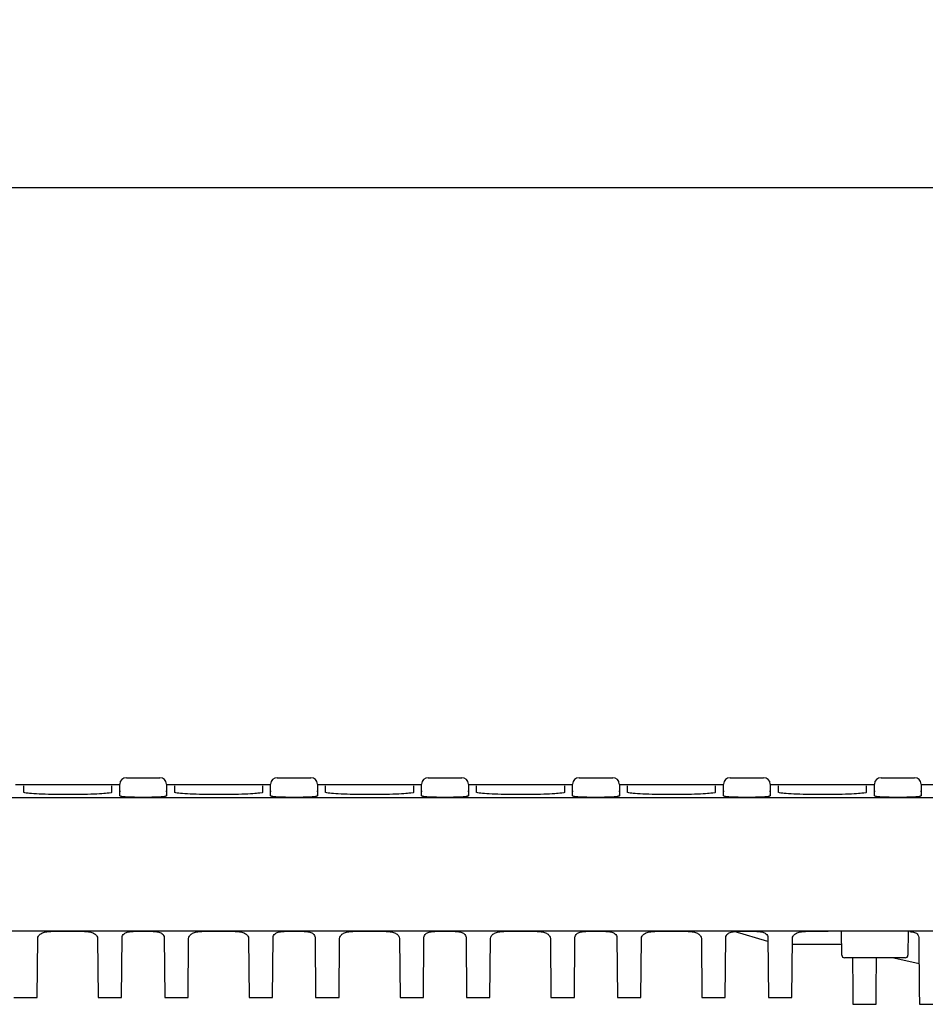
# Model space of a CAD drawing. Units: millimetres. Extents: x 63 to 1038, y 13 to 1482.
# Drawn here: x 207 to 343, y 1181 to 1329 of the extents above; entities that cross this region are included whole.
import ezdxf

# ---------------------------------------------------------------- set-up
doc = ezdxf.new("R2010")
doc.units = ezdxf.units.MM
doc.header["$LTSCALE"] = 5
for name, color, linetype in [('BEMASS', 3, 'Continuous'), ('DUENN-18', 94, 'Continuous'), ('SICHTBAR', 7, 'Continuous')]:
    doc.layers.add(name, color=color, linetype=linetype)
doc.styles.add('BEMSTIL', font='isocp3.shx', dxfattribs={"width": 0.8})
doc.dimstyles.new('BEMASS', dxfattribs={"dimscale": 5, "dimtxt": 3.5, "dimasz": 3.5, "dimexe": 2, "dimexo": 0, "dimgap": 1, "dimtad": 1, "dimdec": 0, "dimtxsty": 'BEMSTIL', "dimcen": 3, "dimclrd": 3, "dimclre": 3, "dimclrt": 4, "dimadec": 0, "dimazin": 0, "dimtfac": 0.875, "dimtdec": 0, "dimtmove": 0, "dimatfit": 0, "dimfxl": 0, "dimtolj": 1, "dimlwd": 25, "dimlwe": 25, "dimarcsym": 0})

# ---------------------------------------------------------------- blocks, each defined once
blk = doc.blocks.new('*D17')
at = {"layer": 'BEMASS', "color": 3, "lineweight": 25}
for p, q in [((123.62, 1214.31), (123.62, 1314.24)), ((622.62, 1214.31), (622.62, 1314.24)), ((141.12, 1304.24), (605.12, 1304.24))]:
    blk.add_line(p, q, dxfattribs=at)
at = {"layer": 'BEMASS', "color": 3}
for points in [[(141.12, 1307.15), (141.12, 1301.32), (123.62, 1304.24)], [(605.12, 1307.15), (605.12, 1301.32), (622.62, 1304.24)]]:
    blk.add_solid(points, dxfattribs=at)
at = {"layer": 'DEFPOINTS', "color": 0}
for p in [(622.62, 1304.24), (123.62, 1214.31), (622.62, 1214.31)]:
    blk.add_point(p, dxfattribs=at)
at = {"layer": 'BEMASS', "color": 4, "insert": (373.12, 1317.99), "char_height": 17.5, "attachment_point": 5, "style": 'BEMSTIL'}
blk.add_mtext('\\A1;500', dxfattribs=at)

msp = doc.modelspace()

# ---------------------------------------------------------------- linework, layer by layer
at = {"layer": 'DUENN-18'}
for p, q in [((207.62, 1213.2), (207.62, 1214.19)), ((220.82, 1214.19), (220.82, 1213.2)), ((230.32, 1213.2), (230.32, 1214.19)), ((243.52, 1214.19), (243.52, 1213.2)), ((253.02, 1213.2), (253.02, 1214.19)), ((266.22, 1214.19), (266.22, 1213.2)), ((275.72, 1213.2), (275.72, 1214.19)), ((288.92, 1214.19), (288.92, 1213.2)), ((298.42, 1213.2), (298.42, 1214.19)), ((311.62, 1214.19), (311.62, 1213.2)), ((321.12, 1213.2), (321.12, 1214.19)), ((334.32, 1214.19), (334.32, 1213.2)), ((622.62, 1212.4), (123.62, 1212.4))]:
    msp.add_line(p, q, dxfattribs=at)
for points, knots in [([(208, 1213.1), (207.86, 1213.12), (207.63, 1213.15), (207.62, 1213.19), (207.62, 1213.2)], [0, 0, 0, 0, 0.64761, 1, 1, 1, 1]), ([(220.37, 1213.08), (220.07, 1213.05), (219.46, 1212.98), (217.77, 1212.9), (215.69, 1212.86), (213.44, 1212.85), (211.26, 1212.89), (209.46, 1212.96), (208.32, 1213.04), (208.08, 1213.09), (208, 1213.1)], [0, 0, 0, 0, 0.126123, 0.262473, 0.398549, 0.53439, 0.670159, 0.80607, 0.942263, 1, 1, 1, 1]), ([(220.82, 1213.2), (220.81, 1213.16), (220.79, 1213.12), (220.39, 1213.08), (220.37, 1213.08)], [0, 0, 0, 0, 0.9292685, 1, 1, 1, 1]), ([(230.7, 1213.1), (230.56, 1213.12), (230.33, 1213.15), (230.32, 1213.19), (230.32, 1213.2)], [0, 0, 0, 0, 0.64761, 1, 1, 1, 1]), ([(243.07, 1213.08), (242.77, 1213.05), (242.16, 1212.98), (240.47, 1212.9), (238.39, 1212.86), (236.14, 1212.85), (233.96, 1212.89), (232.16, 1212.96), (231.02, 1213.04), (230.78, 1213.09), (230.7, 1213.1)], [0, 0, 0, 0, 0.126123, 0.262473, 0.398549, 0.53439, 0.670159, 0.80607, 0.942263, 1, 1, 1, 1]), ([(243.52, 1213.2), (243.51, 1213.16), (243.49, 1213.12), (243.09, 1213.08), (243.07, 1213.08)], [0, 0, 0, 0, 0.9292685, 1, 1, 1, 1]), ([(253.4, 1213.1), (253.26, 1213.12), (253.03, 1213.15), (253.02, 1213.19), (253.02, 1213.2)], [0, 0, 0, 0, 0.64761, 1, 1, 1, 1]), ([(265.77, 1213.08), (265.47, 1213.05), (264.86, 1212.98), (263.17, 1212.9), (261.09, 1212.86), (258.84, 1212.85), (256.66, 1212.89), (254.86, 1212.96), (253.72, 1213.04), (253.48, 1213.09), (253.4, 1213.1)], [0, 0, 0, 0, 0.126123, 0.262473, 0.398549, 0.53439, 0.670159, 0.80607, 0.942263, 1, 1, 1, 1]), ([(266.22, 1213.2), (266.21, 1213.16), (266.19, 1213.12), (265.79, 1213.08), (265.77, 1213.08)], [0, 0, 0, 0, 0.9292685, 1, 1, 1, 1]), ([(276.1, 1213.1), (275.96, 1213.12), (275.73, 1213.15), (275.72, 1213.19), (275.72, 1213.2)], [0, 0, 0, 0, 0.64761, 1, 1, 1, 1]), ([(288.47, 1213.08), (288.17, 1213.05), (287.56, 1212.98), (285.87, 1212.9), (283.79, 1212.86), (281.54, 1212.85), (279.36, 1212.89), (277.56, 1212.96), (276.42, 1213.04), (276.18, 1213.09), (276.1, 1213.1)], [0, 0, 0, 0, 0.126123, 0.262473, 0.398549, 0.53439, 0.670159, 0.80607, 0.942263, 1, 1, 1, 1]), ([(288.92, 1213.2), (288.91, 1213.16), (288.89, 1213.12), (288.49, 1213.08), (288.47, 1213.08)], [0, 0, 0, 0, 0.9292685, 1, 1, 1, 1]), ([(298.8, 1213.1), (298.66, 1213.12), (298.43, 1213.15), (298.42, 1213.19), (298.42, 1213.2)], [0, 0, 0, 0, 0.64761, 1, 1, 1, 1]), ([(311.17, 1213.08), (310.87, 1213.05), (310.26, 1212.98), (308.57, 1212.9), (306.49, 1212.86), (304.24, 1212.85), (302.06, 1212.89), (300.26, 1212.96), (299.12, 1213.04), (298.88, 1213.09), (298.8, 1213.1)], [0, 0, 0, 0, 0.126123, 0.262473, 0.398549, 0.53439, 0.670159, 0.80607, 0.942263, 1, 1, 1, 1]), ([(311.62, 1213.2), (311.61, 1213.16), (311.59, 1213.12), (311.19, 1213.08), (311.17, 1213.08)], [0, 0, 0, 0, 0.9292685, 1, 1, 1, 1]), ([(321.5, 1213.1), (321.36, 1213.12), (321.13, 1213.15), (321.12, 1213.19), (321.12, 1213.2)], [0, 0, 0, 0, 0.64761, 1, 1, 1, 1]), ([(333.87, 1213.08), (333.57, 1213.05), (332.96, 1212.98), (331.27, 1212.9), (329.19, 1212.86), (326.94, 1212.85), (324.76, 1212.89), (322.96, 1212.96), (321.82, 1213.04), (321.58, 1213.09), (321.5, 1213.1)], [0, 0, 0, 0, 0.126123, 0.262473, 0.398549, 0.53439, 0.670159, 0.80607, 0.942263, 1, 1, 1, 1]), ([(334.32, 1213.2), (334.31, 1213.16), (334.29, 1213.12), (333.89, 1213.08), (333.87, 1213.08)], [0, 0, 0, 0, 0.9292685, 1, 1, 1, 1])]:
    msp.add_open_spline(points, degree=3, knots=knots, dxfattribs=at)
at = {"layer": 'SICHTBAR'}
for p, q in [((223.05, 1215.41), (228.09, 1215.41)), ((245.75, 1215.41), (250.79, 1215.41)), ((268.45, 1215.41), (273.49, 1215.41)), ((291.15, 1215.41), (296.19, 1215.41)), ((313.85, 1215.41), (318.89, 1215.41)), ((336.55, 1215.41), (341.59, 1215.41)), ((222.05, 1212.83), (222.05, 1214.43)), ((229.09, 1214.43), (229.09, 1212.83)), ((244.75, 1212.83), (244.75, 1214.43)), ((251.79, 1214.43), (251.79, 1212.83)), ((267.45, 1212.83), (267.45, 1214.43)), ((274.49, 1214.43), (274.49, 1212.83)), ((290.15, 1212.83), (290.15, 1214.43)), ((297.19, 1214.43), (297.19, 1212.83)), ((312.85, 1212.83), (312.85, 1214.43)), ((319.89, 1214.43), (319.89, 1212.83)), ((335.55, 1212.83), (335.55, 1214.43)), ((342.59, 1214.43), (342.59, 1212.83)), ((222.05, 1212.7), (222.05, 1212.83)), ((229.09, 1212.7), (229.09, 1212.83)), ((244.75, 1212.7), (244.75, 1212.83)), ((251.79, 1212.7), (251.79, 1212.83)), ((267.45, 1212.7), (267.45, 1212.83)), ((274.49, 1212.7), (274.49, 1212.83)), ((290.15, 1212.7), (290.15, 1212.83)), ((297.19, 1212.7), (297.19, 1212.83)), ((312.85, 1212.7), (312.85, 1212.83)), ((319.89, 1212.7), (319.89, 1212.83)), ((335.55, 1212.7), (335.55, 1212.83)), ((342.59, 1212.7), (342.59, 1212.83)), ((622.62, 1192.31), (123.62, 1192.31)), ((213.32, 1192.31), (215.12, 1192.31)), ((222.33, 1182.31), (222.41, 1191.39)), ((228.73, 1191.39), (228.81, 1182.31)), ((236.02, 1192.31), (237.82, 1192.31)), ((245.03, 1182.31), (245.11, 1191.39)), ((251.43, 1191.39), (251.51, 1182.31)), ((258.72, 1192.31), (260.52, 1192.31)), ((267.73, 1182.31), (267.81, 1191.39)), ((274.13, 1191.39), (274.21, 1182.31)), ((281.42, 1192.31), (283.22, 1192.31)), ((290.43, 1182.31), (290.51, 1191.39)), ((296.83, 1191.39), (296.91, 1182.31)), ((304.12, 1192.31), (305.92, 1192.31)), ((313.13, 1182.31), (313.21, 1191.39)), ((319.54, 1190.77), (314.48, 1192.24)), ((319.53, 1191.39), (319.61, 1182.31)), ((326.82, 1192.31), (328.62, 1192.31)), ((330.65, 1188.7), (330.62, 1192.31)), ((340.62, 1192.31), (340.59, 1188.7)), ((209.63, 1182.31), (209.71, 1191.21)), ((218.73, 1191.21), (218.81, 1182.31)), ((232.33, 1182.31), (232.41, 1191.21)), ((241.43, 1191.21), (241.51, 1182.31)), ((255.03, 1182.31), (255.11, 1191.21)), ((264.13, 1191.21), (264.21, 1182.31)), ((277.73, 1182.31), (277.81, 1191.21)), ((286.83, 1191.21), (286.91, 1182.31)), ((300.43, 1182.31), (300.51, 1191.21)), ((309.53, 1191.21), (309.61, 1182.31)), ((323.13, 1182.31), (323.21, 1191.21)), ((330.64, 1190.31), (323.2, 1190.31)), ((342.23, 1191.18), (342.3, 1183.48)), ((340.19, 1188.31), (331.05, 1188.31)), ((332.26, 1188.31), (332.3, 1183.48)), ((335.84, 1183.48), (335.88, 1188.31)), ((338.48, 1188.31), (342.27, 1187.47)), ((332.3, 1183.48), (332.32, 1181.31)), ((335.82, 1181.31), (335.84, 1183.48)), ((342.3, 1183.48), (342.32, 1181.31))]:
    msp.add_line(p, q, dxfattribs=at)
for centre, radius, start, end in [((223.05, 1214.41), 1, 90, 179), ((228.09, 1214.41), 1, 1, 90), ((245.75, 1214.41), 1, 90, 179), ((250.79, 1214.41), 1, 1, 90), ((268.45, 1214.41), 1, 90, 179), ((273.49, 1214.41), 1, 1, 90), ((291.15, 1214.41), 1, 90, 179), ((296.19, 1214.41), 1, 1, 90), ((313.85, 1214.41), 1, 90, 179), ((318.89, 1214.41), 1, 1, 90), ((336.55, 1214.41), 1, 90, 179), ((341.59, 1214.41), 1, 1, 90), ((331.05, 1188.71), 0.4, 180.5, 270), ((340.19, 1188.71), 0.4, 270, 359.5)]:
    msp.add_arc(centre, radius, start, end, dxfattribs=at)
for centre, major_axis, start_param, end_param in [((205.39, 260.04), (16.63, 954.27), 6.225102, 6.236629), ((245.75, 260.04), (-16.63, 954.27), 0.046556, 0.058084), ((228.09, 260.04), (16.63, 954.27), 6.225102, 6.236629), ((268.45, 260.04), (-16.63, 954.27), 0.046556, 0.058084), ((250.79, 260.04), (16.63, 954.27), 6.225102, 6.236629), ((291.15, 260.04), (-16.63, 954.27), 0.046556, 0.058084), ((273.49, 260.04), (16.63, 954.27), 6.225102, 6.236629), ((313.85, 260.04), (-16.63, 954.27), 0.046556, 0.058084), ((296.19, 260.04), (16.63, 954.27), 6.225102, 6.236629), ((336.55, 260.04), (-16.63, 954.27), 0.046556, 0.058084), ((318.89, 260.04), (16.63, 954.27), 6.225102, 6.236629), ((359.25, 260.04), (-16.63, 954.27), 0.046556, 0.058084)]:
    msp.add_ellipse(centre, major_axis=major_axis, ratio=0.000914, start_param=start_param, end_param=end_param, dxfattribs=at)
for points, degree in [([(222.05, 1214.31), (206.39, 1214.31)], 1), ([(244.75, 1214.31), (229.09, 1214.31)], 1), ([(267.45, 1214.31), (251.79, 1214.31)], 1), ([(290.15, 1214.31), (274.49, 1214.31)], 1), ([(312.85, 1214.31), (297.19, 1214.31)], 1), ([(335.55, 1214.31), (319.89, 1214.31)], 1), ([(354.46, 1214.31), (342.59, 1214.31)], 1), ([(222.05, 1213.41), (222.05, 1213.27)], 1), ([(229.09, 1213.27), (229.09, 1213.41)], 1), ([(244.75, 1213.41), (244.75, 1213.27)], 1), ([(251.79, 1213.27), (251.79, 1213.41)], 1), ([(267.45, 1213.41), (267.45, 1213.27)], 1), ([(274.49, 1213.27), (274.49, 1213.41)], 1), ([(290.15, 1213.41), (290.15, 1213.27)], 1), ([(297.19, 1213.27), (297.19, 1213.41)], 1), ([(312.85, 1213.41), (312.85, 1213.27)], 1), ([(319.89, 1213.27), (319.89, 1213.41)], 1), ([(335.55, 1213.41), (335.55, 1213.27)], 1), ([(342.59, 1213.27), (342.59, 1213.41)], 1), ([(342.17, 1191.57), (342.21, 1191.44), (342.23, 1191.31), (342.23, 1191.18)], 3), ([(206.11, 1182.31), (209.63, 1182.31)], 1), ([(218.81, 1182.31), (222.33, 1182.31)], 1), ([(228.81, 1182.31), (232.33, 1182.31)], 1), ([(241.51, 1182.31), (245.03, 1182.31)], 1), ([(251.51, 1182.31), (255.03, 1182.31)], 1), ([(264.21, 1182.31), (267.73, 1182.31)], 1), ([(274.21, 1182.31), (277.73, 1182.31)], 1), ([(286.91, 1182.31), (290.43, 1182.31)], 1), ([(296.91, 1182.31), (300.43, 1182.31)], 1), ([(309.61, 1182.31), (313.13, 1182.31)], 1), ([(319.61, 1182.31), (323.13, 1182.31)], 1), ([(332.32, 1181.31), (335.82, 1181.31)], 1), ([(342.32, 1181.31), (345.82, 1181.31)], 1)]:
    msp.add_open_spline(points, degree=degree, dxfattribs=at)
for points, knots in [([(222.05, 1212.7), (222.05, 1212.68), (222.07, 1212.67), (222.16, 1212.64), (222.23, 1212.63), (222.41, 1212.61), (222.52, 1212.59), (222.77, 1212.57), (222.92, 1212.56), (223.24, 1212.54), (223.42, 1212.53), (223.81, 1212.52), (224.01, 1212.51), (224.43, 1212.5), (224.66, 1212.49), (225.11, 1212.49), (225.34, 1212.49), (225.8, 1212.49), (226.03, 1212.49), (226.48, 1212.49), (226.7, 1212.5), (227.13, 1212.51), (227.33, 1212.52), (227.72, 1212.53), (227.89, 1212.54), (228.22, 1212.56), (228.37, 1212.57), (228.62, 1212.59), (228.73, 1212.61), (228.91, 1212.63), (228.98, 1212.64), (229.07, 1212.67), (229.09, 1212.68), (229.09, 1212.7)], [0, 0, 0, 0, 0.0625, 0.0625, 0.125, 0.125, 0.1875, 0.1875, 0.25, 0.25, 0.3125, 0.3125, 0.375, 0.375, 0.4375, 0.4375, 0.5, 0.5, 0.5625, 0.5625, 0.625, 0.625, 0.6875, 0.6875, 0.75, 0.75, 0.8125, 0.8125, 0.875, 0.875, 0.9375, 0.9375, 1, 1, 1, 1]), ([(244.75, 1212.7), (244.75, 1212.68), (244.77, 1212.67), (244.86, 1212.64), (244.93, 1212.63), (245.11, 1212.61), (245.22, 1212.59), (245.47, 1212.57), (245.62, 1212.56), (245.94, 1212.54), (246.12, 1212.53), (246.51, 1212.52), (246.71, 1212.51), (247.13, 1212.5), (247.36, 1212.49), (247.81, 1212.49), (248.04, 1212.49), (248.5, 1212.49), (248.73, 1212.49), (249.18, 1212.49), (249.4, 1212.5), (249.83, 1212.51), (250.03, 1212.52), (250.42, 1212.53), (250.59, 1212.54), (250.92, 1212.56), (251.07, 1212.57), (251.32, 1212.59), (251.43, 1212.61), (251.61, 1212.63), (251.68, 1212.64), (251.77, 1212.67), (251.79, 1212.68), (251.79, 1212.7)], [0, 0, 0, 0, 0.0625, 0.0625, 0.125, 0.125, 0.1875, 0.1875, 0.25, 0.25, 0.3125, 0.3125, 0.375, 0.375, 0.4375, 0.4375, 0.5, 0.5, 0.5625, 0.5625, 0.625, 0.625, 0.6875, 0.6875, 0.75, 0.75, 0.8125, 0.8125, 0.875, 0.875, 0.9375, 0.9375, 1, 1, 1, 1]), ([(267.45, 1212.7), (267.45, 1212.68), (267.47, 1212.67), (267.56, 1212.64), (267.63, 1212.63), (267.81, 1212.61), (267.92, 1212.59), (268.17, 1212.57), (268.32, 1212.56), (268.64, 1212.54), (268.82, 1212.53), (269.21, 1212.52), (269.41, 1212.51), (269.83, 1212.5), (270.06, 1212.49), (270.51, 1212.49), (270.74, 1212.49), (271.2, 1212.49), (271.43, 1212.49), (271.88, 1212.49), (272.1, 1212.5), (272.53, 1212.51), (272.73, 1212.52), (273.12, 1212.53), (273.29, 1212.54), (273.62, 1212.56), (273.77, 1212.57), (274.02, 1212.59), (274.13, 1212.61), (274.31, 1212.63), (274.38, 1212.64), (274.47, 1212.67), (274.49, 1212.68), (274.49, 1212.7)], [0, 0, 0, 0, 0.0625, 0.0625, 0.125, 0.125, 0.1875, 0.1875, 0.25, 0.25, 0.3125, 0.3125, 0.375, 0.375, 0.4375, 0.4375, 0.5, 0.5, 0.5625, 0.5625, 0.625, 0.625, 0.6875, 0.6875, 0.75, 0.75, 0.8125, 0.8125, 0.875, 0.875, 0.9375, 0.9375, 1, 1, 1, 1]), ([(290.15, 1212.7), (290.15, 1212.68), (290.17, 1212.67), (290.26, 1212.64), (290.33, 1212.63), (290.51, 1212.61), (290.62, 1212.59), (290.87, 1212.57), (291.02, 1212.56), (291.34, 1212.54), (291.52, 1212.53), (291.91, 1212.52), (292.11, 1212.51), (292.53, 1212.5), (292.76, 1212.49), (293.21, 1212.49), (293.44, 1212.49), (293.9, 1212.49), (294.13, 1212.49), (294.58, 1212.49), (294.8, 1212.5), (295.23, 1212.51), (295.43, 1212.52), (295.82, 1212.53), (295.99, 1212.54), (296.32, 1212.56), (296.47, 1212.57), (296.72, 1212.59), (296.83, 1212.61), (297.01, 1212.63), (297.08, 1212.64), (297.17, 1212.67), (297.19, 1212.68), (297.19, 1212.7)], [0, 0, 0, 0, 0.0625, 0.0625, 0.125, 0.125, 0.1875, 0.1875, 0.25, 0.25, 0.3125, 0.3125, 0.375, 0.375, 0.4375, 0.4375, 0.5, 0.5, 0.5625, 0.5625, 0.625, 0.625, 0.6875, 0.6875, 0.75, 0.75, 0.8125, 0.8125, 0.875, 0.875, 0.9375, 0.9375, 1, 1, 1, 1]), ([(312.85, 1212.7), (312.85, 1212.68), (312.87, 1212.67), (312.96, 1212.64), (313.03, 1212.63), (313.21, 1212.61), (313.32, 1212.59), (313.57, 1212.57), (313.72, 1212.56), (314.04, 1212.54), (314.22, 1212.53), (314.61, 1212.52), (314.81, 1212.51), (315.23, 1212.5), (315.46, 1212.49), (315.91, 1212.49), (316.14, 1212.49), (316.6, 1212.49), (316.83, 1212.49), (317.28, 1212.49), (317.5, 1212.5), (317.93, 1212.51), (318.13, 1212.52), (318.52, 1212.53), (318.69, 1212.54), (319.02, 1212.56), (319.17, 1212.57), (319.42, 1212.59), (319.53, 1212.61), (319.71, 1212.63), (319.78, 1212.64), (319.87, 1212.67), (319.89, 1212.68), (319.89, 1212.7)], [0, 0, 0, 0, 0.0625, 0.0625, 0.125, 0.125, 0.1875, 0.1875, 0.25, 0.25, 0.3125, 0.3125, 0.375, 0.375, 0.4375, 0.4375, 0.5, 0.5, 0.5625, 0.5625, 0.625, 0.625, 0.6875, 0.6875, 0.75, 0.75, 0.8125, 0.8125, 0.875, 0.875, 0.9375, 0.9375, 1, 1, 1, 1]), ([(335.55, 1212.7), (335.55, 1212.68), (335.57, 1212.67), (335.66, 1212.64), (335.73, 1212.63), (335.91, 1212.61), (336.02, 1212.59), (336.27, 1212.57), (336.42, 1212.56), (336.74, 1212.54), (336.92, 1212.53), (337.31, 1212.52), (337.51, 1212.51), (337.93, 1212.5), (338.16, 1212.49), (338.61, 1212.49), (338.84, 1212.49), (339.3, 1212.49), (339.53, 1212.49), (339.98, 1212.49), (340.2, 1212.5), (340.63, 1212.51), (340.83, 1212.52), (341.22, 1212.53), (341.39, 1212.54), (341.72, 1212.56), (341.87, 1212.57), (342.12, 1212.59), (342.23, 1212.61), (342.41, 1212.63), (342.48, 1212.64), (342.57, 1212.67), (342.59, 1212.68), (342.59, 1212.7)], [0, 0, 0, 0, 0.0625, 0.0625, 0.125, 0.125, 0.1875, 0.1875, 0.25, 0.25, 0.3125, 0.3125, 0.375, 0.375, 0.4375, 0.4375, 0.5, 0.5, 0.5625, 0.5625, 0.625, 0.625, 0.6875, 0.6875, 0.75, 0.75, 0.8125, 0.8125, 0.875, 0.875, 0.9375, 0.9375, 1, 1, 1, 1]), ([(209.71, 1191.21), (209.71, 1191.33), (209.75, 1191.45), (209.91, 1191.7), (210.03, 1191.82), (210.19, 1191.93)], [0, 0, 0, 0, 0.5, 0.5, 1, 1, 1, 1]), ([(210.19, 1191.93), (210.27, 1191.98), (210.35, 1192.03), (210.54, 1192.11), (210.64, 1192.14), (210.86, 1192.2), (210.98, 1192.22), (211.23, 1192.25), (211.36, 1192.26), (211.77, 1192.29), (212.07, 1192.3), (212.68, 1192.31), (213, 1192.31), (213.32, 1192.31)], [0, 0, 0, 0, 0.125, 0.125, 0.25, 0.25, 0.375, 0.375, 0.5, 0.5, 0.75, 0.75, 1, 1, 1, 1]), ([(215.12, 1192.31), (215.44, 1192.31), (215.76, 1192.31), (216.22, 1192.3), (216.37, 1192.3), (216.66, 1192.29), (216.81, 1192.28), (217.22, 1192.25), (217.47, 1192.22), (217.8, 1192.14), (217.9, 1192.11), (218.09, 1192.03), (218.17, 1191.98), (218.25, 1191.93)], [0, 0, 0, 0, 0.25, 0.25, 0.375, 0.375, 0.5, 0.5, 0.75, 0.75, 0.875, 0.875, 1, 1, 1, 1]), ([(218.25, 1191.93), (218.41, 1191.82), (218.53, 1191.7), (218.69, 1191.46), (218.73, 1191.33), (218.73, 1191.21)], [0, 0, 0, 0, 0.5, 0.5, 1, 1, 1, 1]), ([(222.41, 1191.39), (222.41, 1191.48), (222.44, 1191.57), (222.54, 1191.75), (222.61, 1191.84), (222.71, 1191.93)], [0, 0, 0, 0, 0.5, 0.5, 1, 1, 1, 1]), ([(222.71, 1191.93), (222.77, 1191.98), (222.85, 1192.03), (223, 1192.11), (223.09, 1192.14), (223.29, 1192.19), (223.39, 1192.22), (223.62, 1192.25), (223.74, 1192.26), (223.99, 1192.28), (224.12, 1192.29), (224.4, 1192.3), (224.54, 1192.3), (224.97, 1192.31), (225.27, 1192.31), (225.72, 1192.31), (225.87, 1192.31), (226.17, 1192.31), (226.32, 1192.3), (226.61, 1192.3), (226.75, 1192.3), (227.02, 1192.29), (227.15, 1192.28), (227.53, 1192.25), (227.76, 1192.22), (228.15, 1192.11), (228.31, 1192.04), (228.43, 1191.93)], [0, 0, 0, 0, 0.0625, 0.0625, 0.125, 0.125, 0.1875, 0.1875, 0.25, 0.25, 0.3125, 0.3125, 0.375, 0.375, 0.5, 0.5, 0.5625, 0.5625, 0.625, 0.625, 0.6875, 0.6875, 0.75, 0.75, 0.875, 0.875, 1, 1, 1, 1]), ([(228.43, 1191.93), (228.53, 1191.84), (228.6, 1191.75), (228.71, 1191.57), (228.73, 1191.48), (228.73, 1191.39)], [0, 0, 0, 0, 0.5, 0.5, 1, 1, 1, 1]), ([(232.41, 1191.21), (232.41, 1191.33), (232.45, 1191.45), (232.61, 1191.7), (232.73, 1191.82), (232.89, 1191.93)], [0, 0, 0, 0, 0.5, 0.5, 1, 1, 1, 1]), ([(232.89, 1191.93), (232.97, 1191.98), (233.05, 1192.03), (233.24, 1192.11), (233.34, 1192.14), (233.56, 1192.2), (233.68, 1192.22), (233.93, 1192.25), (234.06, 1192.26), (234.47, 1192.29), (234.77, 1192.3), (235.38, 1192.31), (235.7, 1192.31), (236.02, 1192.31)], [0, 0, 0, 0, 0.125, 0.125, 0.25, 0.25, 0.375, 0.375, 0.5, 0.5, 0.75, 0.75, 1, 1, 1, 1]), ([(237.82, 1192.31), (238.14, 1192.31), (238.46, 1192.31), (238.92, 1192.3), (239.07, 1192.3), (239.36, 1192.29), (239.51, 1192.28), (239.92, 1192.25), (240.17, 1192.22), (240.5, 1192.14), (240.6, 1192.11), (240.79, 1192.03), (240.87, 1191.98), (240.95, 1191.93)], [0, 0, 0, 0, 0.25, 0.25, 0.375, 0.375, 0.5, 0.5, 0.75, 0.75, 0.875, 0.875, 1, 1, 1, 1]), ([(240.95, 1191.93), (241.11, 1191.82), (241.23, 1191.7), (241.39, 1191.46), (241.43, 1191.33), (241.43, 1191.21)], [0, 0, 0, 0, 0.5, 0.5, 1, 1, 1, 1]), ([(245.11, 1191.39), (245.11, 1191.48), (245.14, 1191.57), (245.24, 1191.75), (245.31, 1191.84), (245.41, 1191.93)], [0, 0, 0, 0, 0.5, 0.5, 1, 1, 1, 1]), ([(245.41, 1191.93), (245.47, 1191.98), (245.55, 1192.03), (245.7, 1192.11), (245.79, 1192.14), (245.99, 1192.19), (246.09, 1192.22), (246.32, 1192.25), (246.44, 1192.26), (246.69, 1192.28), (246.82, 1192.29), (247.1, 1192.3), (247.24, 1192.3), (247.67, 1192.31), (247.97, 1192.31), (248.42, 1192.31), (248.57, 1192.31), (248.87, 1192.31), (249.02, 1192.3), (249.31, 1192.3), (249.45, 1192.3), (249.72, 1192.29), (249.85, 1192.28), (250.23, 1192.25), (250.46, 1192.22), (250.85, 1192.11), (251.01, 1192.04), (251.13, 1191.93)], [0, 0, 0, 0, 0.0625, 0.0625, 0.125, 0.125, 0.1875, 0.1875, 0.25, 0.25, 0.3125, 0.3125, 0.375, 0.375, 0.5, 0.5, 0.5625, 0.5625, 0.625, 0.625, 0.6875, 0.6875, 0.75, 0.75, 0.875, 0.875, 1, 1, 1, 1]), ([(251.13, 1191.93), (251.23, 1191.84), (251.3, 1191.75), (251.41, 1191.57), (251.43, 1191.48), (251.43, 1191.39)], [0, 0, 0, 0, 0.5, 0.5, 1, 1, 1, 1]), ([(255.11, 1191.21), (255.11, 1191.33), (255.15, 1191.45), (255.31, 1191.7), (255.43, 1191.82), (255.59, 1191.93)], [0, 0, 0, 0, 0.5, 0.5, 1, 1, 1, 1]), ([(255.59, 1191.93), (255.67, 1191.98), (255.75, 1192.03), (255.94, 1192.11), (256.04, 1192.14), (256.26, 1192.2), (256.38, 1192.22), (256.63, 1192.25), (256.76, 1192.26), (257.17, 1192.29), (257.47, 1192.3), (258.08, 1192.31), (258.4, 1192.31), (258.72, 1192.31)], [0, 0, 0, 0, 0.125, 0.125, 0.25, 0.25, 0.375, 0.375, 0.5, 0.5, 0.75, 0.75, 1, 1, 1, 1]), ([(260.52, 1192.31), (260.84, 1192.31), (261.16, 1192.31), (261.62, 1192.3), (261.77, 1192.3), (262.06, 1192.29), (262.21, 1192.28), (262.62, 1192.25), (262.87, 1192.22), (263.2, 1192.14), (263.3, 1192.11), (263.49, 1192.03), (263.57, 1191.98), (263.65, 1191.93)], [0, 0, 0, 0, 0.25, 0.25, 0.375, 0.375, 0.5, 0.5, 0.75, 0.75, 0.875, 0.875, 1, 1, 1, 1]), ([(263.65, 1191.93), (263.81, 1191.82), (263.93, 1191.7), (264.09, 1191.46), (264.13, 1191.33), (264.13, 1191.21)], [0, 0, 0, 0, 0.5, 0.5, 1, 1, 1, 1]), ([(267.81, 1191.39), (267.81, 1191.48), (267.84, 1191.57), (267.94, 1191.75), (268.01, 1191.84), (268.11, 1191.93)], [0, 0, 0, 0, 0.5, 0.5, 1, 1, 1, 1]), ([(268.11, 1191.93), (268.17, 1191.98), (268.25, 1192.03), (268.4, 1192.11), (268.49, 1192.14), (268.69, 1192.19), (268.79, 1192.22), (269.02, 1192.25), (269.14, 1192.26), (269.39, 1192.28), (269.52, 1192.29), (269.8, 1192.3), (269.94, 1192.3), (270.37, 1192.31), (270.67, 1192.31), (271.12, 1192.31), (271.27, 1192.31), (271.57, 1192.31), (271.72, 1192.3), (272.01, 1192.3), (272.15, 1192.3), (272.42, 1192.29), (272.55, 1192.28), (272.93, 1192.25), (273.16, 1192.22), (273.55, 1192.11), (273.71, 1192.04), (273.83, 1191.93)], [0, 0, 0, 0, 0.0625, 0.0625, 0.125, 0.125, 0.1875, 0.1875, 0.25, 0.25, 0.3125, 0.3125, 0.375, 0.375, 0.5, 0.5, 0.5625, 0.5625, 0.625, 0.625, 0.6875, 0.6875, 0.75, 0.75, 0.875, 0.875, 1, 1, 1, 1]), ([(273.83, 1191.93), (273.93, 1191.84), (274, 1191.75), (274.11, 1191.57), (274.13, 1191.48), (274.13, 1191.39)], [0, 0, 0, 0, 0.5, 0.5, 1, 1, 1, 1]), ([(277.81, 1191.21), (277.81, 1191.33), (277.85, 1191.45), (278.01, 1191.7), (278.13, 1191.82), (278.29, 1191.93)], [0, 0, 0, 0, 0.5, 0.5, 1, 1, 1, 1]), ([(278.29, 1191.93), (278.37, 1191.98), (278.45, 1192.03), (278.64, 1192.11), (278.74, 1192.14), (278.96, 1192.2), (279.08, 1192.22), (279.33, 1192.25), (279.46, 1192.26), (279.87, 1192.29), (280.17, 1192.3), (280.78, 1192.31), (281.1, 1192.31), (281.42, 1192.31)], [0, 0, 0, 0, 0.125, 0.125, 0.25, 0.25, 0.375, 0.375, 0.5, 0.5, 0.75, 0.75, 1, 1, 1, 1]), ([(283.22, 1192.31), (283.54, 1192.31), (283.86, 1192.31), (284.32, 1192.3), (284.47, 1192.3), (284.76, 1192.29), (284.91, 1192.28), (285.32, 1192.25), (285.57, 1192.22), (285.9, 1192.14), (286, 1192.11), (286.19, 1192.03), (286.27, 1191.98), (286.35, 1191.93)], [0, 0, 0, 0, 0.25, 0.25, 0.375, 0.375, 0.5, 0.5, 0.75, 0.75, 0.875, 0.875, 1, 1, 1, 1]), ([(286.35, 1191.93), (286.51, 1191.82), (286.63, 1191.7), (286.79, 1191.46), (286.83, 1191.33), (286.83, 1191.21)], [0, 0, 0, 0, 0.5, 0.5, 1, 1, 1, 1]), ([(290.51, 1191.39), (290.51, 1191.48), (290.54, 1191.57), (290.64, 1191.75), (290.71, 1191.84), (290.81, 1191.93)], [0, 0, 0, 0, 0.5, 0.5, 1, 1, 1, 1]), ([(290.81, 1191.93), (290.87, 1191.98), (290.95, 1192.03), (291.1, 1192.11), (291.19, 1192.14), (291.39, 1192.19), (291.49, 1192.22), (291.72, 1192.25), (291.84, 1192.26), (292.09, 1192.28), (292.22, 1192.29), (292.5, 1192.3), (292.64, 1192.3), (293.07, 1192.31), (293.37, 1192.31), (293.82, 1192.31), (293.97, 1192.31), (294.27, 1192.31), (294.42, 1192.3), (294.71, 1192.3), (294.85, 1192.3), (295.12, 1192.29), (295.25, 1192.28), (295.63, 1192.25), (295.86, 1192.22), (296.25, 1192.11), (296.41, 1192.04), (296.53, 1191.93)], [0, 0, 0, 0, 0.0625, 0.0625, 0.125, 0.125, 0.1875, 0.1875, 0.25, 0.25, 0.3125, 0.3125, 0.375, 0.375, 0.5, 0.5, 0.5625, 0.5625, 0.625, 0.625, 0.6875, 0.6875, 0.75, 0.75, 0.875, 0.875, 1, 1, 1, 1]), ([(296.53, 1191.93), (296.63, 1191.84), (296.7, 1191.75), (296.81, 1191.57), (296.83, 1191.48), (296.83, 1191.39)], [0, 0, 0, 0, 0.5, 0.5, 1, 1, 1, 1]), ([(300.51, 1191.21), (300.51, 1191.33), (300.55, 1191.45), (300.71, 1191.7), (300.83, 1191.82), (300.99, 1191.93)], [0, 0, 0, 0, 0.5, 0.5, 1, 1, 1, 1]), ([(300.99, 1191.93), (301.07, 1191.98), (301.15, 1192.03), (301.34, 1192.11), (301.44, 1192.14), (301.66, 1192.2), (301.78, 1192.22), (302.03, 1192.25), (302.16, 1192.26), (302.57, 1192.29), (302.87, 1192.3), (303.48, 1192.31), (303.8, 1192.31), (304.12, 1192.31)], [0, 0, 0, 0, 0.125, 0.125, 0.25, 0.25, 0.375, 0.375, 0.5, 0.5, 0.75, 0.75, 1, 1, 1, 1]), ([(305.92, 1192.31), (306.24, 1192.31), (306.56, 1192.31), (307.02, 1192.3), (307.17, 1192.3), (307.46, 1192.29), (307.61, 1192.28), (308.02, 1192.25), (308.27, 1192.22), (308.6, 1192.14), (308.7, 1192.11), (308.89, 1192.03), (308.97, 1191.98), (309.05, 1191.93)], [0, 0, 0, 0, 0.25, 0.25, 0.375, 0.375, 0.5, 0.5, 0.75, 0.75, 0.875, 0.875, 1, 1, 1, 1]), ([(309.05, 1191.93), (309.21, 1191.82), (309.33, 1191.7), (309.49, 1191.46), (309.53, 1191.33), (309.53, 1191.21)], [0, 0, 0, 0, 0.5, 0.5, 1, 1, 1, 1]), ([(313.21, 1191.39), (313.21, 1191.48), (313.24, 1191.57), (313.34, 1191.75), (313.41, 1191.84), (313.51, 1191.93)], [0, 0, 0, 0, 0.5, 0.5, 1, 1, 1, 1]), ([(313.51, 1191.93), (313.57, 1191.98), (313.65, 1192.03), (313.8, 1192.11), (313.89, 1192.14), (314.09, 1192.19), (314.19, 1192.22), (314.42, 1192.25), (314.54, 1192.26), (314.79, 1192.28), (314.92, 1192.29), (315.2, 1192.3), (315.34, 1192.3), (315.77, 1192.31), (316.07, 1192.31), (316.52, 1192.31), (316.67, 1192.31), (316.97, 1192.31), (317.12, 1192.3), (317.41, 1192.3), (317.55, 1192.3), (317.82, 1192.29), (317.95, 1192.28), (318.33, 1192.25), (318.56, 1192.22), (318.95, 1192.11), (319.11, 1192.04), (319.23, 1191.93)], [0, 0, 0, 0, 0.0625, 0.0625, 0.125, 0.125, 0.1875, 0.1875, 0.25, 0.25, 0.3125, 0.3125, 0.375, 0.375, 0.5, 0.5, 0.5625, 0.5625, 0.625, 0.625, 0.6875, 0.6875, 0.75, 0.75, 0.875, 0.875, 1, 1, 1, 1]), ([(319.23, 1191.93), (319.33, 1191.84), (319.4, 1191.75), (319.51, 1191.57), (319.53, 1191.48), (319.53, 1191.39)], [0, 0, 0, 0, 0.5, 0.5, 1, 1, 1, 1]), ([(323.21, 1191.21), (323.21, 1191.33), (323.25, 1191.45), (323.41, 1191.7), (323.53, 1191.82), (323.69, 1191.93)], [0, 0, 0, 0, 0.5, 0.5, 1, 1, 1, 1]), ([(323.69, 1191.93), (323.77, 1191.98), (323.85, 1192.03), (324.04, 1192.11), (324.14, 1192.14), (324.36, 1192.2), (324.48, 1192.22), (324.73, 1192.25), (324.86, 1192.26), (325.27, 1192.29), (325.57, 1192.3), (326.18, 1192.31), (326.5, 1192.31), (326.82, 1192.31)], [0, 0, 0, 0, 0.125, 0.125, 0.25, 0.25, 0.375, 0.375, 0.5, 0.5, 0.75, 0.75, 1, 1, 1, 1]), ([(340.89, 1192.25), (341.08, 1192.23), (341.55, 1192.18), (341.97, 1191.96), (342.11, 1191.69), (342.17, 1191.57)], [0, 0, 0, 0, 0.287848, 0.695102, 1, 1, 1, 1])]:
    msp.add_open_spline(points, degree=3, knots=knots, dxfattribs=at)

# ---------------------------------------------------------------- dimensions: what is measured, and where the dimension line sits
at = {"layer": 'BEMASS'}
dim = msp.add_linear_dim(base=(622.62, 1304.24), p1=(123.62, 1214.31), p2=(622.62, 1214.31), text='500', dimstyle='BEMASS', dxfattribs=at)
dim.commit()
dim.dimension.update_dxf_attribs({"geometry": '*D17', "text_midpoint": (373.12, 1317.99)})

doc.saveas('drawing.dxf')
